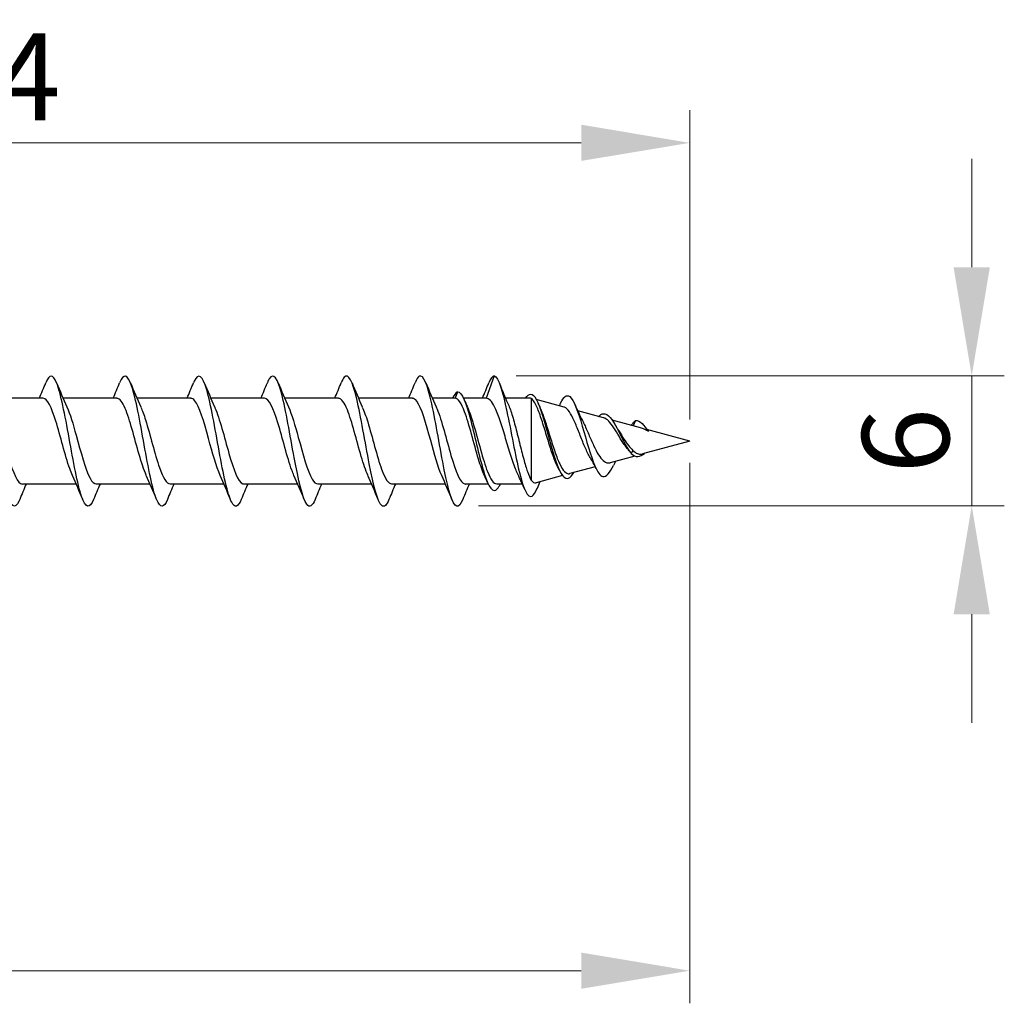
# Model space of a CAD drawing. Units: millimetres. Extents: x 1785 to 2319, y 1261 to 1641.
# Drawn here: x 2051 to 2096, y 1474 to 1519 of the extents above; entities that cross this region are included whole.
import ezdxf

# ---------------------------------------------------------------- set-up
doc = ezdxf.new("R2010")
doc.units = ezdxf.units.MM
doc.layers.add('Dimensions', color=1, linetype='Continuous', lineweight=20)
doc.layers.add('Part', color=7, linetype='Continuous', lineweight=25)
doc.styles.add('EU_style', font='arial_0.ttf')
doc.dimstyles.new('Dim_2D', dxfattribs={"dimtxt": 4, "dimasz": 5, "dimexe": 1.5, "dimexo": 1, "dimgap": 1, "dimtad": 1, "dimdec": 1, "dimdsep": 46, "dimtxsty": 'EU_style', "dimcen": 2.5, "dimclrd": 256, "dimclre": 256, "dimclrt": 256, "dimadec": 0, "dimazin": 0, "dimtfac": 1, "dimtdec": 1, "dimtmove": 0, "dimatfit": 3, "dimfxl": 0, "dimtolj": 1, "dimtzin": 0, "dimlwd": -1, "dimlwe": -1, "dimarcsym": 0})

# ---------------------------------------------------------------- blocks, each defined once
blk = doc.blocks.new('*D6')
at = {"layer": 'Defpoints', "color": 0}
for p in [(2081.501, 1500), (1921.501, 1493), (2081.501, 1475.626)]:
    blk.add_point(p, dxfattribs=at)
at = {"layer": 'Dimensions'}
for p, q in [((2081.501, 1499), (2081.501, 1474.126)), ((1921.501, 1492), (1921.501, 1474.126)), ((1926.501, 1475.626), (2076.501, 1475.626))]:
    blk.add_line(p, q, dxfattribs=at)
for points in [[(1926.501, 1476.46), (1926.501, 1474.793), (1921.501, 1475.626)], [(2076.501, 1476.46), (2076.501, 1474.793), (2081.501, 1475.626)]]:
    blk.add_solid(points, dxfattribs=at)
at = {"layer": 'Dimensions', "insert": (2001.501, 1478.669), "char_height": 4, "attachment_point": 5, "style": 'EU_style'}
blk.add_mtext('\\A1;160', dxfattribs=at)
blk = doc.blocks.new('*D7')
at = {"layer": 'Defpoints', "color": 0}
for p in [(2081.501, 1513.729), (2017.501, 1502.15), (2081.501, 1500)]:
    blk.add_point(p, dxfattribs=at)
at = {"layer": 'Dimensions'}
for p, q in [((2017.501, 1503.15), (2017.501, 1515.229)), ((2081.501, 1501), (2081.501, 1515.229)), ((2022.501, 1513.729), (2076.501, 1513.729))]:
    blk.add_line(p, q, dxfattribs=at)
for points in [[(2022.501, 1514.563), (2022.501, 1512.896), (2017.501, 1513.729)], [(2076.501, 1514.563), (2076.501, 1512.896), (2081.501, 1513.729)]]:
    blk.add_solid(points, dxfattribs=at)
at = {"layer": 'Dimensions', "insert": (2049.501, 1516.772), "char_height": 4, "attachment_point": 5, "style": 'EU_style'}
blk.add_mtext('\\A1;64', dxfattribs=at)
blk = doc.blocks.new('*D8')
at = {"layer": 'Defpoints', "color": 0}
for p in [(2072.502, 1503), (2070.773, 1497.029), (2094.481, 1497.029)]:
    blk.add_point(p, dxfattribs=at)
at = {"layer": 'Dimensions'}
for p, q in [((2094.481, 1508), (2094.481, 1513)), ((2073.502, 1503), (2095.981, 1503)), ((2094.481, 1503), (2094.481, 1497.029)), ((2071.773, 1497.029), (2095.981, 1497.029)), ((2094.481, 1492.029), (2094.481, 1487.029))]:
    blk.add_line(p, q, dxfattribs=at)
for points in [[(2093.647, 1508), (2095.314, 1508), (2094.481, 1503)], [(2093.647, 1492.029), (2095.314, 1492.029), (2094.481, 1497.029)]]:
    blk.add_solid(points, dxfattribs=at)
at = {"layer": 'Dimensions', "insert": (2091.438, 1500.014), "char_height": 4, "attachment_point": 5, "rotation": 90, "style": 'EU_style'}
blk.add_mtext('\\A1;6', dxfattribs=at)

msp = doc.modelspace()

# ---------------------------------------------------------------- linework, layer by layer
at = {"layer": 'Part'}
for p, q in [((2072.501, 1503), (2072.127, 1501.975)), ((2070.801, 1502.275), (2070.691, 1501.975)), ((2051.727, 1501.975), (2049.247, 1501.975)), ((2055.127, 1501.975), (2052.647, 1501.975)), ((2058.527, 1501.975), (2056.047, 1501.975)), ((2061.927, 1501.975), (2059.447, 1501.975)), ((2065.327, 1501.975), (2062.847, 1501.975)), ((2068.727, 1501.975), (2066.247, 1501.975)), ((2070.691, 1501.975), (2069.647, 1501.975)), ((2072.127, 1501.975), (2071.082, 1501.975)), ((2074.13, 1501.975), (2073.018, 1501.975)), ((2074.201, 1501.961), (2074.201, 1498.2)), ((2075.71, 1501.567), (2074.434, 1501.912)), ((2077.534, 1501.073), (2076.34, 1501.396)), ((2079.228, 1500.615), (2077.924, 1500.968)), ((2079.001, 1500.947), (2078.897, 1500.705)), ((2081.501, 1500), (2079.53, 1500.533)), ((2078.883, 1499.573), (2078.801, 1499.436)), ((2081.501, 1500), (2079.321, 1499.41)), ((2078.968, 1499.315), (2077.83, 1499.007)), ((2077.146, 1498.822), (2075.98, 1498.506)), ((2075.644, 1498.416), (2074.43, 1498.087)), ((2053.254, 1498.025), (2050.774, 1498.025)), ((2056.654, 1498.025), (2054.174, 1498.025)), ((2060.054, 1498.025), (2057.574, 1498.025)), ((2063.454, 1498.025), (2060.974, 1498.025)), ((2066.854, 1498.025), (2064.374, 1498.025)), ((2070.254, 1498.025), (2067.774, 1498.025)), ((2072.22, 1498.025), (2071.174, 1498.025)), ((2073.789, 1498.025), (2072.61, 1498.025))]:
    msp.add_line(p, q, dxfattribs=at)
for points, knots in [([(2060.85, 1497.317), (2060.703, 1496.964), (2060.557, 1496.904), (2060.41, 1497.184), (2060.218, 1497.55), (2060.026, 1498.485), (2059.834, 1499.537), (2059.643, 1500.588), (2059.451, 1501.713), (2059.259, 1502.366), (2059.067, 1503.02), (2058.875, 1503.177), (2058.683, 1502.761), (2058.673, 1502.738), (2058.662, 1502.714), (2058.652, 1502.688)], [21.531045, 21.531045, 21.531045, 21.531045, 22.342928, 22.342928, 22.342928, 23.406877, 23.406877, 23.406877, 24.470826, 24.470826, 24.470826, 25.534775, 25.534775, 25.534775, 25.592845, 25.592845, 25.592845, 25.592845]), ([(2064.25, 1497.319), (2064.121, 1497.009), (2063.993, 1496.917), (2063.865, 1497.094), (2063.673, 1497.359), (2063.481, 1498.212), (2063.289, 1499.242), (2063.097, 1500.271), (2062.905, 1501.435), (2062.713, 1502.169), (2062.521, 1502.904), (2062.329, 1503.181), (2062.137, 1502.865), (2062.109, 1502.818), (2062.08, 1502.758), (2062.052, 1502.686)], [15.24786, 15.24786, 15.24786, 15.24786, 15.959234, 15.959234, 15.959234, 17.023183, 17.023183, 17.023183, 18.087132, 18.087132, 18.087132, 19.151081, 19.151081, 19.151081, 19.30966, 19.30966, 19.30966, 19.30966]), ([(2050.65, 1497.312), (2050.641, 1497.29), (2050.632, 1497.269), (2050.623, 1497.249), (2050.431, 1496.825), (2050.239, 1496.971), (2050.047, 1497.618), (2049.855, 1498.264), (2049.663, 1499.385), (2049.471, 1500.438), (2049.279, 1501.49), (2049.087, 1502.432), (2048.896, 1502.807), (2048.748, 1503.097), (2048.6, 1503.04), (2048.452, 1502.683)], [40.380601, 40.380601, 40.380601, 40.380601, 40.43006, 40.43006, 40.43006, 41.494009, 41.494009, 41.494009, 42.557958, 42.557958, 42.557958, 43.621907, 43.621907, 43.621907, 44.442401, 44.442401, 44.442401, 44.442401]), ([(2054.05, 1497.312), (2053.867, 1496.867), (2053.684, 1496.915), (2053.501, 1497.447), (2053.31, 1498.005), (2053.118, 1499.075), (2052.926, 1500.138), (2052.734, 1501.201), (2052.542, 1502.214), (2052.35, 1502.687), (2052.184, 1503.097), (2052.018, 1503.087), (2051.852, 1502.686)], [34.097416, 34.097416, 34.097416, 34.097416, 35.110315, 35.110315, 35.110315, 36.174264, 36.174264, 36.174264, 37.238213, 37.238213, 37.238213, 38.159216, 38.159216, 38.159216, 38.159216]), ([(2057.45, 1497.314), (2057.285, 1496.917), (2057.12, 1496.903), (2056.956, 1497.302), (2056.764, 1497.767), (2056.572, 1498.774), (2056.38, 1499.836), (2056.188, 1500.899), (2055.996, 1501.973), (2055.804, 1502.54), (2055.62, 1503.083), (2055.436, 1503.138), (2055.252, 1502.688)], [27.81423, 27.81423, 27.81423, 27.81423, 28.726622, 28.726622, 28.726622, 29.790571, 29.790571, 29.790571, 30.85452, 30.85452, 30.85452, 31.87603, 31.87603, 31.87603, 31.87603]), ([(2067.65, 1497.321), (2067.539, 1497.052), (2067.429, 1496.942), (2067.319, 1497.034), (2067.127, 1497.194), (2066.935, 1497.957), (2066.743, 1498.954), (2066.551, 1499.951), (2066.359, 1501.142), (2066.168, 1501.951), (2065.976, 1502.759), (2065.784, 1503.152), (2065.592, 1502.94), (2065.545, 1502.888), (2065.498, 1502.801), (2065.452, 1502.684)], [8.964674, 8.964674, 8.964674, 8.964674, 9.575541, 9.575541, 9.575541, 10.63949, 10.63949, 10.63949, 11.703438, 11.703438, 11.703438, 12.767387, 12.767387, 12.767387, 13.026474, 13.026474, 13.026474, 13.026474]), ([(2071.05, 1497.321), (2070.957, 1497.094), (2070.865, 1496.978), (2070.773, 1497.004), (2070.581, 1497.057), (2070.39, 1497.722), (2070.198, 1498.677), (2070.006, 1499.632), (2069.814, 1500.838), (2069.622, 1501.712), (2069.43, 1502.586), (2069.238, 1503.092), (2069.046, 1502.985), (2068.981, 1502.949), (2068.916, 1502.843), (2068.852, 1502.682)], [2.681489, 2.681489, 2.681489, 2.681489, 3.191847, 3.191847, 3.191847, 4.255796, 4.255796, 4.255796, 5.319745, 5.319745, 5.319745, 6.383694, 6.383694, 6.383694, 6.743289, 6.743289, 6.743289, 6.743289]), ([(2072.501, 1503), (2072.693, 1502.948), (2072.886, 1502.282), (2073.079, 1501.368), (2073.272, 1500.454), (2073.465, 1499.334), (2073.658, 1498.554), (2073.851, 1497.773), (2074.043, 1497.359), (2074.236, 1497.471), (2074.314, 1497.515), (2074.392, 1497.644), (2074.47, 1497.832)], [0, 0, 0, 0, 1.069202, 1.069202, 1.069202, 2.138404, 2.138404, 2.138404, 3.207607, 3.207607, 3.207607, 3.638805, 3.638805, 3.638805, 3.638805]), ([(2070.801, 1502.275), (2071.006, 1502.275), (2071.212, 1501.735), (2071.418, 1500.95), (2071.623, 1500.164), (2071.829, 1499.174), (2072.034, 1498.518), (2072.24, 1497.862), (2072.446, 1497.575), (2072.651, 1497.813), (2072.695, 1497.863), (2072.738, 1497.936), (2072.782, 1498.028)], [0, 0, 0, 0, 1.140134, 1.140134, 1.140134, 2.280267, 2.280267, 2.280267, 3.420401, 3.420401, 3.420401, 3.660963, 3.660963, 3.660963, 3.660963]), ([(2053.078, 1498.426), (2053.036, 1498.516), (2052.995, 1498.62), (2052.953, 1498.738), (2052.74, 1499.336), (2052.527, 1500.239), (2052.314, 1500.925), (2052.118, 1501.555), (2051.923, 1501.969), (2051.727, 1501.974)], [35.202795, 35.202795, 35.202795, 35.202795, 35.434849, 35.434849, 35.434849, 36.61601, 36.61601, 36.61601, 37.699112, 37.699112, 37.699112, 37.699112]), ([(2056.478, 1498.43), (2056.368, 1498.671), (2056.258, 1499.005), (2056.149, 1499.386), (2055.935, 1500.125), (2055.722, 1500.999), (2055.509, 1501.503), (2055.382, 1501.805), (2055.255, 1501.963), (2055.127, 1501.966)], [28.91961, 28.91961, 28.91961, 28.91961, 29.529041, 29.529041, 29.529041, 30.710202, 30.710202, 30.710202, 31.415927, 31.415927, 31.415927, 31.415927]), ([(2059.878, 1498.424), (2059.7, 1498.819), (2059.522, 1499.473), (2059.344, 1500.121), (2059.131, 1500.897), (2058.918, 1501.619), (2058.705, 1501.869), (2058.646, 1501.939), (2058.587, 1501.971), (2058.527, 1501.969)], [22.636424, 22.636424, 22.636424, 22.636424, 23.623233, 23.623233, 23.623233, 24.804394, 24.804394, 24.804394, 25.132741, 25.132741, 25.132741, 25.132741]), ([(2063.278, 1498.425), (2063.245, 1498.496), (2063.212, 1498.576), (2063.179, 1498.665), (2062.966, 1499.238), (2062.753, 1500.135), (2062.54, 1500.839), (2062.336, 1501.514), (2062.132, 1501.971), (2061.927, 1501.975)], [16.353239, 16.353239, 16.353239, 16.353239, 16.536263, 16.536263, 16.536263, 17.717424, 17.717424, 17.717424, 18.849556, 18.849556, 18.849556, 18.849556]), ([(2066.678, 1498.43), (2066.577, 1498.651), (2066.476, 1498.95), (2066.375, 1499.295), (2066.162, 1500.021), (2065.949, 1500.906), (2065.736, 1501.439), (2065.6, 1501.779), (2065.464, 1501.963), (2065.327, 1501.967)], [10.070054, 10.070054, 10.070054, 10.070054, 10.630455, 10.630455, 10.630455, 11.811616, 11.811616, 11.811616, 12.566371, 12.566371, 12.566371, 12.566371]), ([(2070.078, 1498.425), (2069.909, 1498.801), (2069.74, 1499.407), (2069.571, 1500.024), (2069.358, 1500.802), (2069.145, 1501.549), (2068.932, 1501.836), (2068.864, 1501.928), (2068.796, 1501.97), (2068.727, 1501.968)], [3.786868, 3.786868, 3.786868, 3.786868, 4.724647, 4.724647, 4.724647, 5.905808, 5.905808, 5.905808, 6.283185, 6.283185, 6.283185, 6.283185]), ([(2072.042, 1498.43), (2071.953, 1498.625), (2071.863, 1498.88), (2071.774, 1499.177), (2071.561, 1499.884), (2071.348, 1500.78), (2071.135, 1501.348), (2070.987, 1501.742), (2070.839, 1501.975), (2070.691, 1501.975)], [-2.496317, -2.496317, -2.496317, -2.496317, -2.000502, -2.000502, -2.000502, -0.819341, -0.819341, -0.819341, 0, 0, 0, 0]), ([(2073.583, 1498.477), (2073.548, 1498.553), (2073.512, 1498.637), (2073.395, 1498.933), (2073.315, 1499.172), (2073.154, 1499.686), (2073.074, 1499.957), (2072.912, 1500.49), (2072.832, 1500.748), (2072.671, 1501.215), (2072.591, 1501.418), (2072.446, 1501.707), (2072.383, 1501.806), (2072.255, 1501.941), (2072.191, 1501.975), (2072.127, 1501.975)], [0.2151299, 0.2151299, 0.2151299, 0.2151299, 0.2524579, 0.2524579, 0.3366106, 0.3366106, 0.4207632, 0.4207632, 0.5049158, 0.5049158, 0.5890685, 0.5890685, 0.6556292, 0.6556292, 0.72219, 0.72219, 0.72219, 0.72219]), ([(2073.935, 1501.97), (2074.097, 1502.239), (2074.259, 1502.226), (2074.42, 1501.937), (2074.627, 1501.569), (2074.833, 1500.78), (2075.04, 1500.038), (2075.247, 1499.295), (2075.453, 1498.638), (2075.66, 1498.396), (2075.83, 1498.197), (2075.999, 1498.28), (2076.169, 1498.56)], [0.248738, 0.248738, 0.248738, 0.248738, 1.145264, 1.145264, 1.145264, 2.290528, 2.290528, 2.290528, 3.435793, 3.435793, 3.435793, 4.377129, 4.377129, 4.377129, 4.377129]), ([(2075.413, 1498.83), (2075.372, 1498.91), (2075.331, 1499.002), (2075.216, 1499.288), (2075.143, 1499.501), (2074.997, 1499.96), (2074.924, 1500.203), (2074.778, 1500.684), (2074.706, 1500.917), (2074.56, 1501.34), (2074.488, 1501.524), (2074.343, 1501.812), (2074.272, 1501.911), (2074.201, 1501.961)], [0.8112783, 0.8112783, 0.8112783, 0.8112783, 0.8506868, 0.8506868, 0.9228662, 0.9228662, 0.9970655, 0.9970655, 1.0732918, 1.0732918, 1.1515515, 1.1515515, 1.2311434, 1.2311434, 1.2311434, 1.2311434]), ([(2075.553, 1501.743), (2075.693, 1502.045), (2075.832, 1502.159), (2075.972, 1502.052), (2076.165, 1501.903), (2076.358, 1501.347), (2076.551, 1500.692), (2076.743, 1500.037), (2076.936, 1499.313), (2077.129, 1498.867), (2077.253, 1498.58), (2077.377, 1498.405), (2077.501, 1498.368)], [5.641101, 5.641101, 5.641101, 5.641101, 6.415213, 6.415213, 6.415213, 7.484415, 7.484415, 7.484415, 8.553618, 8.553618, 8.553618, 9.239978, 9.239978, 9.239978, 9.239978]), ([(2049.423, 1501.578), (2049.633, 1501.116), (2049.843, 1500.277), (2050.053, 1499.532), (2050.266, 1498.776), (2050.479, 1498.164), (2050.692, 1498.047), (2050.719, 1498.032), (2050.747, 1498.026), (2050.774, 1498.027)], [-43.337021, -43.337021, -43.337021, -43.337021, -42.172011, -42.172011, -42.172011, -40.990849, -40.990849, -40.990849, -40.840704, -40.840704, -40.840704, -40.840704]), ([(2052.823, 1501.573), (2052.965, 1501.257), (2053.107, 1500.785), (2053.249, 1500.271), (2053.462, 1499.501), (2053.675, 1498.685), (2053.888, 1498.293), (2053.983, 1498.119), (2054.078, 1498.033), (2054.174, 1498.035)], [-37.053836, -37.053836, -37.053836, -37.053836, -36.266203, -36.266203, -36.266203, -35.085041, -35.085041, -35.085041, -34.557519, -34.557519, -34.557519, -34.557519]), ([(2056.223, 1501.571), (2056.297, 1501.411), (2056.371, 1501.208), (2056.445, 1500.973), (2056.658, 1500.297), (2056.871, 1499.391), (2057.084, 1498.78), (2057.247, 1498.311), (2057.41, 1498.037), (2057.574, 1498.03)], [-30.770651, -30.770651, -30.770651, -30.770651, -30.360394, -30.360394, -30.360394, -29.179233, -29.179233, -29.179233, -28.274334, -28.274334, -28.274334, -28.274334]), ([(2059.623, 1501.578), (2059.629, 1501.565), (2059.635, 1501.552), (2059.641, 1501.538), (2059.854, 1501.05), (2060.067, 1500.184), (2060.28, 1499.438), (2060.493, 1498.693), (2060.706, 1498.114), (2060.919, 1498.035), (2060.937, 1498.028), (2060.955, 1498.025), (2060.974, 1498.026)], [-24.487465, -24.487465, -24.487465, -24.487465, -24.454586, -24.454586, -24.454586, -23.273425, -23.273425, -23.273425, -22.092263, -22.092263, -22.092263, -21.991149, -21.991149, -21.991149, -21.991149]), ([(2063.023, 1501.573), (2063.174, 1501.238), (2063.325, 1500.724), (2063.476, 1500.175), (2063.689, 1499.401), (2063.902, 1498.605), (2064.115, 1498.247), (2064.201, 1498.102), (2064.287, 1498.032), (2064.374, 1498.034)], [-18.20428, -18.20428, -18.20428, -18.20428, -17.367617, -17.367617, -17.367617, -16.186455, -16.186455, -16.186455, -15.707963, -15.707963, -15.707963, -15.707963]), ([(2066.423, 1501.57), (2066.506, 1501.39), (2066.588, 1501.158), (2066.671, 1500.888), (2066.884, 1500.193), (2067.097, 1499.292), (2067.311, 1498.705), (2067.465, 1498.28), (2067.619, 1498.038), (2067.774, 1498.031)], [-11.921095, -11.921095, -11.921095, -11.921095, -11.461808, -11.461808, -11.461808, -10.280647, -10.280647, -10.280647, -9.424778, -9.424778, -9.424778, -9.424778]), ([(2069.823, 1501.577), (2069.838, 1501.545), (2069.852, 1501.511), (2069.867, 1501.475), (2070.08, 1500.958), (2070.293, 1500.08), (2070.506, 1499.346), (2070.719, 1498.612), (2070.932, 1498.068), (2071.145, 1498.028), (2071.155, 1498.026), (2071.164, 1498.025), (2071.174, 1498.025)], [-5.63791, -5.63791, -5.63791, -5.63791, -5.556, -5.556, -5.556, -4.374839, -4.374839, -4.374839, -3.193677, -3.193677, -3.193677, -3.141593, -3.141593, -3.141593, -3.141593]), ([(2071.259, 1501.57), (2071.356, 1501.359), (2071.452, 1501.077), (2071.549, 1500.75), (2071.762, 1500.031), (2071.975, 1499.141), (2072.188, 1498.595), (2072.329, 1498.234), (2072.469, 1498.038), (2072.61, 1498.033)], [0.645276, 0.645276, 0.645276, 0.645276, 1.181162, 1.181162, 1.181162, 2.362323, 2.362323, 2.362323, 3.141593, 3.141593, 3.141593, 3.141593]), ([(2073.165, 1501.634), (2073.198, 1501.558), (2073.232, 1501.47), (2073.331, 1501.182), (2073.396, 1500.957), (2073.527, 1500.462), (2073.592, 1500.198), (2073.723, 1499.668), (2073.788, 1499.408), (2073.911, 1498.955), (2073.969, 1498.761), (2074.085, 1498.431), (2074.143, 1498.297), (2074.201, 1498.2)], [0.1218095, 0.1218095, 0.1218095, 0.1218095, 0.1637702, 0.1637702, 0.2456554, 0.2456554, 0.3275405, 0.3275405, 0.4094256, 0.4094256, 0.4819845, 0.4819845, 0.5545434, 0.5545434, 0.5545434, 0.5545434]), ([(2074.617, 1501.511), (2074.623, 1501.497), (2074.629, 1501.482), (2074.708, 1501.301), (2074.78, 1501.099), (2074.926, 1500.656), (2074.999, 1500.42), (2075.145, 1499.948), (2075.218, 1499.717), (2075.365, 1499.294), (2075.437, 1499.105), (2075.585, 1498.796), (2075.657, 1498.677), (2075.805, 1498.525), (2075.878, 1498.491), (2075.962, 1498.502), (2075.971, 1498.504), (2075.98, 1498.506)], [0.1541795, 0.1541795, 0.1541795, 0.1541795, 0.161105, 0.161105, 0.2385358, 0.2385358, 0.3138927, 0.3138927, 0.3871824, 0.3871824, 0.4584122, 0.4584122, 0.5275904, 0.5275904, 0.5947264, 0.5947264, 0.6026328, 0.6026328, 0.6026328, 0.6026328]), ([(2076.911, 1499.248), (2076.892, 1499.281), (2076.872, 1499.315), (2076.776, 1499.493), (2076.701, 1499.659), (2076.551, 1500.018), (2076.477, 1500.208), (2076.327, 1500.586), (2076.253, 1500.769), (2076.104, 1501.098), (2076.03, 1501.239), (2075.882, 1501.457), (2075.809, 1501.528), (2075.727, 1501.561), (2075.719, 1501.564), (2075.71, 1501.567)], [0.0969193, 0.0969193, 0.0969193, 0.0969193, 0.1116904, 0.1116904, 0.1704054, 0.1704054, 0.2310649, 0.2310649, 0.2936881, 0.2936881, 0.3582911, 0.3582911, 0.4248881, 0.4248881, 0.4326336, 0.4326336, 0.4326336, 0.4326336]), ([(2076.559, 1500.944), (2076.58, 1500.903), (2076.601, 1500.86), (2076.696, 1500.662), (2076.77, 1500.491), (2076.921, 1500.141), (2076.996, 1499.967), (2077.148, 1499.643), (2077.223, 1499.496), (2077.372, 1499.258), (2077.443, 1499.166), (2077.588, 1499.039), (2077.66, 1499.004), (2077.734, 1498.998)], [0.7669262, 0.7669262, 0.7669262, 0.7669262, 0.7839957, 0.7839957, 0.8430885, 0.8430885, 0.9002126, 0.9002126, 0.955391, 0.955391, 1.0057453, 1.0057453, 1.0540337, 1.0540337, 1.0540337, 1.0540337]), ([(2077.3, 1501.131), (2077.373, 1501.211), (2077.446, 1501.258), (2077.519, 1501.264), (2077.726, 1501.283), (2077.932, 1500.993), (2078.139, 1500.606), (2078.345, 1500.22), (2078.552, 1499.765), (2078.758, 1499.49), (2078.772, 1499.471), (2078.787, 1499.453), (2078.801, 1499.436)], [6.467174, 6.467174, 6.467174, 6.467174, 6.871585, 6.871585, 6.871585, 8.01685, 8.01685, 8.01685, 9.162114, 9.162114, 9.162114, 9.239978, 9.239978, 9.239978, 9.239978]), ([(2078.624, 1499.665), (2078.577, 1499.72), (2078.531, 1499.781), (2078.402, 1499.966), (2078.322, 1500.096), (2078.16, 1500.362), (2078.082, 1500.493), (2077.923, 1500.733), (2077.845, 1500.837), (2077.688, 1500.999), (2077.611, 1501.052), (2077.535, 1501.073), (2077.534, 1501.073), (2077.534, 1501.073)], [0.0191871, 0.0191871, 0.0191871, 0.0191871, 0.0442453, 0.0442453, 0.090028, 0.090028, 0.1374438, 0.1374438, 0.1865667, 0.1865667, 0.2374552, 0.2374552, 0.2377119, 0.2377119, 0.2377119, 0.2377119]), ([(2078.809, 1500.728), (2078.816, 1500.738), (2078.823, 1500.748), (2078.829, 1500.758), (2078.886, 1500.84), (2078.943, 1500.903), (2079.001, 1500.947)], [2.4180063, 2.4180063, 2.4180063, 2.4180063, 2.4555508, 2.4555508, 2.4555508, 2.7719935, 2.7719935, 2.7719935, 2.7719935]), ([(2078.216, 1500.491), (2078.221, 1500.483), (2078.226, 1500.476), (2078.309, 1500.349), (2078.388, 1500.221), (2078.537, 1499.991), (2078.606, 1499.891), (2078.744, 1499.713), (2078.812, 1499.636), (2078.883, 1499.573)], [1.154388, 1.154388, 1.154388, 1.154388, 1.1572793, 1.1572793, 1.2032655, 1.2032655, 1.2410429, 1.2410429, 1.277098, 1.277098, 1.277098, 1.277098]), ([(2079.601, 1500.437), (2079.535, 1500.479), (2079.471, 1500.516), (2079.346, 1500.576), (2079.287, 1500.599), (2079.228, 1500.615)], [0, 0, 0, 0, 0.02548246, 0.02548246, 0.04986825, 0.04986825, 0.04986825, 0.04986825]), ([(2078.883, 1499.573), (2078.949, 1499.505), (2079.016, 1499.455), (2079.148, 1499.4), (2079.211, 1499.391), (2079.292, 1499.403), (2079.306, 1499.406), (2079.321, 1499.41)], [0, 0, 0, 0, 0.03599203, 0.03599203, 0.0683171, 0.0683171, 0.07560296, 0.07560296, 0.07560296, 0.07560296]), ([(2078.085, 1499.076), (2078.073, 1499.054), (2078.062, 1499.031), (2078.03, 1498.967), (2078.009, 1498.924), (2077.988, 1498.881)], [0.05595698, 0.05595698, 0.05595698, 0.05595698, 0.06371938, 0.06371938, 0.07842149, 0.07842149, 0.07842149, 0.07842149]), ([(2074.201, 1498.2), (2074.272, 1498.11), (2074.344, 1498.07), (2074.422, 1498.085), (2074.426, 1498.086), (2074.43, 1498.087)], [0, 0, 0, 0, 0.08159464, 0.08159464, 0.08618669, 0.08618669, 0.08618669, 0.08618669])]:
    msp.add_open_spline(points, degree=3, knots=knots, dxfattribs=at)
for points in [[(2072.501, 1503), (2072.418, 1503), (2072.335, 1502.885), (2072.252, 1502.68)], [(2051.554, 1501.975), (2051.656, 1502.211), (2051.755, 1502.449), (2051.852, 1502.688)], [(2052.35, 1502.688), (2052.502, 1502.314), (2052.658, 1501.941), (2052.823, 1501.578)], [(2054.954, 1501.975), (2055.056, 1502.211), (2055.155, 1502.449), (2055.252, 1502.688)], [(2055.75, 1502.688), (2055.902, 1502.314), (2056.058, 1501.941), (2056.223, 1501.578)], [(2058.354, 1501.975), (2058.456, 1502.211), (2058.555, 1502.449), (2058.652, 1502.688)], [(2059.15, 1502.688), (2059.302, 1502.314), (2059.458, 1501.941), (2059.623, 1501.578)], [(2061.754, 1501.975), (2061.856, 1502.211), (2061.955, 1502.449), (2062.052, 1502.688)], [(2062.55, 1502.688), (2062.702, 1502.314), (2062.858, 1501.941), (2063.023, 1501.578)], [(2065.154, 1501.975), (2065.256, 1502.211), (2065.355, 1502.449), (2065.452, 1502.688)], [(2065.95, 1502.688), (2066.102, 1502.314), (2066.258, 1501.941), (2066.423, 1501.578)], [(2068.554, 1501.975), (2068.656, 1502.211), (2068.755, 1502.449), (2068.852, 1502.688)], [(2069.35, 1502.688), (2069.502, 1502.314), (2069.658, 1501.941), (2069.823, 1501.578)], [(2070.801, 1502.275), (2070.728, 1502.233), (2070.655, 1502.125), (2070.582, 1501.972)], [(2071.954, 1501.975), (2072.056, 1502.211), (2072.155, 1502.449), (2072.252, 1502.688)], [(2072.732, 1502.672), (2072.872, 1502.323), (2073.015, 1501.975), (2073.165, 1501.634)], [(2071.114, 1501.904), (2071.161, 1501.795), (2071.21, 1501.686), (2071.259, 1501.578)], [(2074.201, 1501.961), (2074.177, 1501.97), (2074.154, 1501.975), (2074.13, 1501.975)], [(2074.51, 1501.753), (2074.545, 1501.672), (2074.581, 1501.591), (2074.617, 1501.511)], [(2075.497, 1501.624), (2075.516, 1501.665), (2075.534, 1501.706), (2075.553, 1501.748)], [(2076.22, 1501.665), (2076.328, 1501.419), (2076.44, 1501.175), (2076.559, 1500.944)], [(2079.001, 1500.947), (2079.201, 1500.994), (2079.401, 1500.707), (2079.601, 1500.437)], [(2078.072, 1500.728), (2078.118, 1500.646), (2078.166, 1500.566), (2078.216, 1500.491)], [(2078.736, 1499.52), (2078.7, 1499.571), (2078.662, 1499.62), (2078.624, 1499.665)], [(2077.193, 1498.728), (2077.103, 1498.908), (2077.01, 1499.084), (2076.911, 1499.248)], [(2078.801, 1499.436), (2079.007, 1499.223), (2079.214, 1499.276), (2079.421, 1499.438)], [(2075.505, 1498.647), (2075.475, 1498.708), (2075.444, 1498.77), (2075.413, 1498.83)], [(2077.501, 1498.368), (2077.663, 1498.335), (2077.825, 1498.552), (2077.988, 1498.885)], [(2077.734, 1498.998), (2077.766, 1498.995), (2077.798, 1498.998), (2077.83, 1499.007)], [(2053.552, 1497.312), (2053.4, 1497.686), (2053.244, 1498.059), (2053.078, 1498.422)], [(2056.952, 1497.312), (2056.8, 1497.686), (2056.644, 1498.059), (2056.478, 1498.422)], [(2060.352, 1497.312), (2060.2, 1497.686), (2060.044, 1498.059), (2059.878, 1498.422)], [(2063.752, 1497.312), (2063.6, 1497.686), (2063.444, 1498.059), (2063.278, 1498.422)], [(2067.152, 1497.312), (2067, 1497.686), (2066.844, 1498.059), (2066.678, 1498.422)], [(2070.552, 1497.312), (2070.4, 1497.686), (2070.244, 1498.059), (2070.078, 1498.422)], [(2072.187, 1498.096), (2072.14, 1498.205), (2072.091, 1498.314), (2072.042, 1498.422)], [(2073.9, 1497.77), (2073.797, 1498.009), (2073.692, 1498.246), (2073.583, 1498.477)], [(2050.947, 1498.025), (2050.845, 1497.789), (2050.747, 1497.551), (2050.65, 1497.312)], [(2054.347, 1498.025), (2054.245, 1497.789), (2054.147, 1497.551), (2054.05, 1497.312)], [(2057.747, 1498.025), (2057.645, 1497.789), (2057.547, 1497.551), (2057.45, 1497.312)], [(2061.147, 1498.025), (2061.045, 1497.789), (2060.947, 1497.551), (2060.85, 1497.312)], [(2064.547, 1498.025), (2064.445, 1497.789), (2064.347, 1497.551), (2064.25, 1497.312)], [(2067.947, 1498.025), (2067.845, 1497.789), (2067.747, 1497.551), (2067.65, 1497.312)], [(2071.347, 1498.025), (2071.245, 1497.789), (2071.147, 1497.551), (2071.05, 1497.312)], [(2074.598, 1498.133), (2074.555, 1498.031), (2074.512, 1497.929), (2074.47, 1497.827)]]:
    msp.add_open_spline(points, degree=3, dxfattribs=at)

# ---------------------------------------------------------------- dimensions: what is measured, and where the dimension line sits
at = {"layer": 'Dimensions'}
for base, p1, picture, middle in [((2081.501, 1513.729), (2017.501, 1502.15), '*D7', (2049.501, 1516.772)), ((2081.501, 1475.626), (1921.501, 1493), '*D6', (2001.501, 1478.669))]:
    dim = msp.add_linear_dim(base=base, p1=p1, p2=(2081.501, 1500), dimstyle='Dim_2D', dxfattribs=at)
    dim.commit()
    dim.dimension.update_dxf_attribs({"geometry": picture, "text_midpoint": middle})
dim = msp.add_linear_dim(base=(2094.481, 1497.029), p1=(2072.502, 1503), p2=(2070.773, 1497.029), angle=90, dimstyle='Dim_2D', dxfattribs=at)
dim.commit()
dim.dimension.update_dxf_attribs({"geometry": '*D8', "text_midpoint": (2091.438, 1500.014)})

doc.saveas('drawing.dxf')
